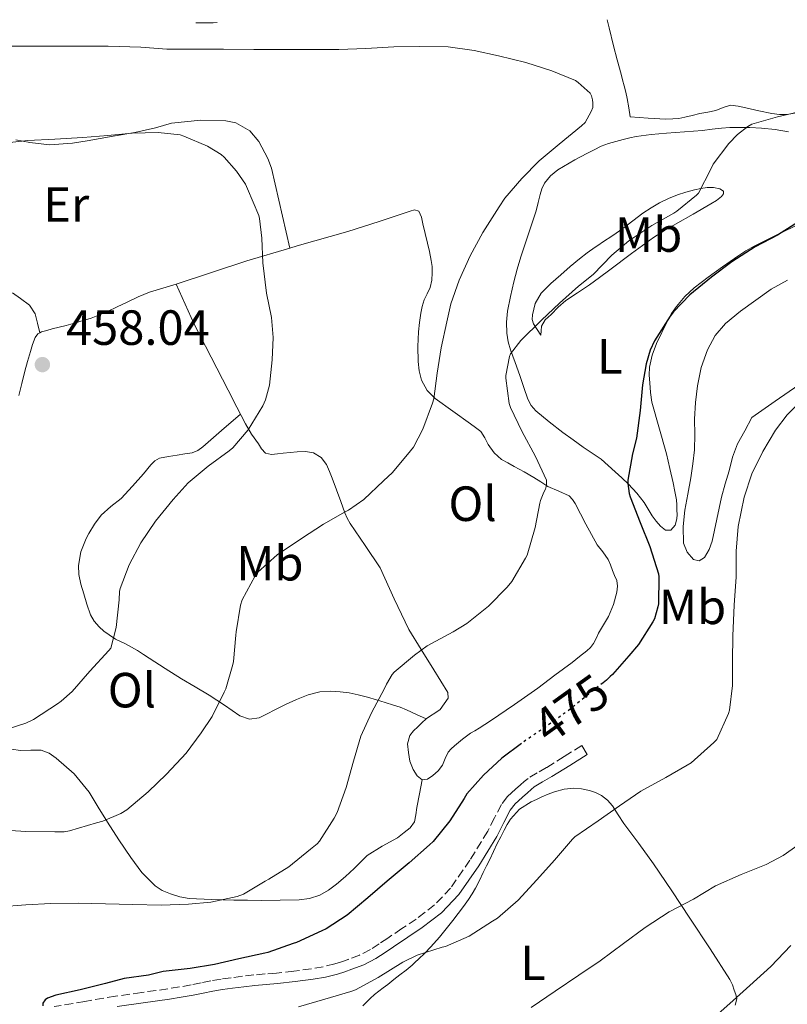
# Model space of a CAD drawing. Units: metres. Extents: x 549624 to 553064, y 4705477 to 4707815.
# Drawn here: x 551509 to 551665, y 4707605 to 4707805 of the extents above; entities that cross this region are included whole.
import ezdxf
from ezdxf.enums import TextEntityAlignment as Align

# ---------------------------------------------------------------- set-up
doc = ezdxf.new("R2010")
doc.units = ezdxf.units.M
doc.header["$MEASUREMENT"] = 0
doc.linetypes.add('DGN Style 3', pattern=[2.435891, 1.739922, -0.695969])
doc.linetypes.add('DGN Style 5', pattern=[1.217945, 0.521977, -0.695969])
for name, color, linetype, lineweight in [('Camino', 7, 'DGN Style 3', 0), ('Cota de curva de nivel directora', 7, 'Continuous', 0), ('Cota de punto acotado terreno', 7, 'Continuous', 0), ('Curva de nivel directora', 30, 'Continuous', 30), ('Curva de nivel directora no vista', 30, 'DGN Style 5', 30), ('Curva de nivel intermedia', 30, 'Continuous', 0), ('Etiqueta de uso rústico', 92, 'Continuous', 0), ('Línea de cambio de uso (parcela vista)', 92, 'Continuous', 0), ('Margen derecho', 7, 'Continuous', 0), ('Punto acotado terreno (símbolo)', 7, 'Continuous', 0)]:
    doc.layers.add(name, color=color, linetype=linetype, lineweight=lineweight)
doc.styles.add('Style-Arial', font='arial.ttf')

# ---------------------------------------------------------------- blocks, each defined once
blk = doc.blocks.new('5PATER')
at = {"layer": 'Punto acotado terreno (símbolo)', "linetype": 'Continuous', "lineweight": 0}
h = blk.add_hatch(color=51, dxfattribs=at)
edge = h.paths.add_edge_path()
edge.add_ellipse((0, 0), major_axis=(-0.11, -0.111), ratio=0.999422, start_angle=0, end_angle=360)

msp = doc.modelspace()

# ---------------------------------------------------------------- linework, layer by layer
at = {"layer": 'Camino', "color": 7, "linetype": 'DGN Style 3', "lineweight": 0}
msp.add_polyline3d([(551622.93, 4707657.86, 477.56), (551619.37, 4707655.63, 477.36), (551615.81, 4707653.39, 477.16), (551613.9, 4707652.34, 477.06), (551612.05, 4707651.2, 476.95), (551611.27, 4707650.55, 476.91), (551610.51, 4707649.87, 476.86), (551609.52, 4707648.99, 476.86), (551608.69, 4707648.26, 476.85), (551607.87, 4707647.51, 476.84), (551606.63, 4707645.93, 476.81), (551605.24, 4707643.21, 476.75), (551603.86, 4707640.48, 476.7), (551600.26, 4707634.65, 476.67), (551596.34, 4707628.99, 476.65), (551593.09, 4707625.55, 476.63), (551589.35, 4707622.69, 476.54), (551586.47, 4707620.77, 476.4), (551583.59, 4707618.85, 476.27), (551581.85, 4707617.69, 476.19), (551580.11, 4707616.53, 476.11), (551577.89, 4707615.41, 475.94), (551575.54, 4707614.53, 475.79), (551574.2, 4707614.04, 475.75), (551572.85, 4707613.6, 475.74), (551570.49, 4707613.03, 475.74), (551568.11, 4707612.61, 475.74), (551564.56, 4707612.14, 475.73), (551561.01, 4707611.75, 475.71), (551558.73, 4707611.57, 475.66), (551556.45, 4707611.38, 475.59), (551554.13, 4707611.11, 475.51), (551551.82, 4707610.8, 475.43), (551549.78, 4707610.52, 475.4), (551547.74, 4707610.19, 475.39), (551545.74, 4707609.77, 475.39), (551543.73, 4707609.35, 475.39), (551541.37, 4707608.94, 475.39), (551539.01, 4707608.56, 475.39), (551533.7, 4707607.83, 475.3), (551528.4, 4707607.06, 475.19), (551522.17, 4707606.01, 475.16), (551515.94, 4707604.95, 475.13)], dxfattribs=at)
at = {"layer": 'Curva de nivel directora', "color": 30, "linetype": 'Continuous', "lineweight": 30, "elevation": 475, "flags": 128}
for points in [[(551666.92, 4707764), (551662.6, 4707761.3), (551658.08, 4707758.93), (551653.4, 4707755.84), (551649.24, 4707752.79), (551644.82, 4707749.17), (551641.54, 4707745.73), (551640.88, 4707744.83), (551637.67, 4707739.83), (551636.8, 4707737.97), (551635.96, 4707735.17), (551635.24, 4707730.95), (551634.76, 4707725.76), (551634.04, 4707720.16), (551633.19, 4707716.95), (551632.26, 4707711.65), (551632.26, 4707710.95), (551632.55, 4707708.93), (551632.76, 4707708.23), (551634.79, 4707703.04), (551636.72, 4707698.21), (551638.52, 4707692.66), (551638.58, 4707692.03), (551638.47, 4707686.55), (551638.37, 4707685.94), (551637.65, 4707683.51), (551637.35, 4707682.93), (551634.47, 4707678.35), (551632.48, 4707676), (551629.14, 4707672.23), (551628.69, 4707671.87), (551627.95, 4707671.12), (551627.24, 4707670.55)], [(551610.71, 4707658.28), (551606.74, 4707655.31), (551603.03, 4707651.86), (551599.65, 4707648.1), (551599.07, 4707647.11), (551596.18, 4707642.61), (551592.82, 4707638.39), (551592.03, 4707637.76), (551587.92, 4707634.07), (551583.49, 4707630.4), (551579.52, 4707626.98), (551575.33, 4707623.51), (551571.09, 4707620.71), (551570.21, 4707620.29), (551565.07, 4707617.92), (551564.43, 4707617.73), (551559.28, 4707615.92), (551558.64, 4707615.79), (551553.36, 4707614.64), (551548.48, 4707613.51), (551543.5, 4707612.71), (551538.05, 4707612.07), (551535.1, 4707611.35), (551530.1, 4707610.66), (551526.34, 4707609.65), (551521.23, 4707608.35), (551516.29, 4707607.27), (551514.59, 4707606.66), (551514.11, 4707606.34), (551513.65, 4707605.67), (551513.62, 4707605.12)]]:
    msp.add_lwpolyline(points, dxfattribs=at)
at = {"layer": 'Curva de nivel directora no vista', "color": 30, "linetype": 'DGN Style 5', "lineweight": 30, "elevation": 475, "flags": 128}
msp.add_lwpolyline([(551627.24, 4707670.55), (551624.11, 4707668.07), (551620.05, 4707664.83), (551615.51, 4707661.57), (551611.09, 4707658.56), (551610.71, 4707658.28)], dxfattribs=at)
at = {"layer": 'Curva de nivel intermedia', "color": 30, "linetype": 'Continuous', "lineweight": 0, "flags": 128}
for points, elevation in [([(551505.49, 4707799.56), (551510.95, 4707799.59), (551515.99, 4707799.59), (551521.73, 4707799.59), (551526.92, 4707799.54), (551533.49, 4707799.36), (551538.76, 4707798.98), (551544.36, 4707798.95), (551550.26, 4707798.93), (551556.45, 4707798.9), (551561.96, 4707798.87), (551567.35, 4707798.9), (551573.68, 4707798.91), (551579.17, 4707799.11), (551584.8, 4707799.44), (551589.96, 4707799.49), (551595.81, 4707799.44), (551601.09, 4707798.69), (551606.02, 4707797.6), (551611.6, 4707796.26), (551616.85, 4707794.59), (551621.64, 4707792.59), (551622.23, 4707792.21), (551624.64, 4707790.07), (551624.93, 4707789.51), (551625.14, 4707788.69), (551625.2, 4707788.07), (551625.17, 4707787.12), (551624.87, 4707786.31), (551623.59, 4707784.1), (551622.88, 4707783.43), (551618.32, 4707779.7), (551614.29, 4707776.35), (551610.8, 4707772.72), (551607.32, 4707768.77), (551606.16, 4707767.04), (551602.84, 4707761.79), (551600.31, 4707757.09), (551598.07, 4707752.15), (551596.39, 4707747.35), (551595.6, 4707743.71), (551594.45, 4707738.43), (551593.59, 4707733.28), (551592.95, 4707728.08), (551592.63, 4707727.23), (551590.71, 4707721.95), (551588.82, 4707718.34), (551588.21, 4707717.59), (551584.55, 4707713.17), (551582.71, 4707711.46), (551578.71, 4707707.71), (551575.65, 4707705.54), (551574.96, 4707705.19), (551570.55, 4707702.71), (551566.11, 4707699.79), (551561.17, 4707696.51), (551557.25, 4707693.01), (551556.69, 4707692.26), (551554.03, 4707687.41), (551553.71, 4707686.31), (551552.82, 4707680.9), (551552.8, 4707680.21), (551552.31, 4707674.9), (551552.15, 4707674.27), (551550.72, 4707669.35), (551550.42, 4707668.66), (551547.95, 4707663.71), (551545.73, 4707660.43), (551542.69, 4707656.29), (551538.74, 4707652.07), (551534.98, 4707648.48), (551530.67, 4707644.82), (551529.46, 4707644.1), (551525.82, 4707642.51), (551524.54, 4707642.18), (551519.06, 4707640.56), (551517.97, 4707640.39), (551516.06, 4707640.36), (551510.18, 4707640.44), (551504.94, 4707640.76)], 465), ([(551667.81, 4707786.43), (551662.65, 4707785.25), (551657.45, 4707783.78), (551656.6, 4707783.3), (551654.5, 4707781.65), (551652.76, 4707779.84), (551649.56, 4707775.67), (551649.09, 4707774.63), (551646.63, 4707769.81), (551646.21, 4707769.35), (551642.24, 4707766.11), (551641.6, 4707765.75), (551637.17, 4707763.2), (551632.45, 4707760.11), (551629.06, 4707757.22), (551625.25, 4707753.33), (551622.24, 4707750.93), (551618.45, 4707747.49), (551614.76, 4707744.08), (551610.55, 4707739.92), (551608.45, 4707737.2), (551608.26, 4707736.67), (551607.52, 4707732.85), (551607.52, 4707732.27), (551608.23, 4707727.14), (551608.5, 4707726.34), (551610.79, 4707721.57), (551613.56, 4707716.4), (551615.81, 4707711.63), (551615.8, 4707710.63), (551615.59, 4707709.83), (551615.25, 4707709.22), (551614.58, 4707707.54), (551614.44, 4707706.96), (551613.48, 4707702.02), (551611.86, 4707696.4), (551611.52, 4707695.79), (551608.72, 4707691.11), (551607.83, 4707689.95), (551604, 4707686.11), (551599.6, 4707682.59), (551596.87, 4707680.93), (551591.55, 4707678.03), (551588.98, 4707676.16), (551584.88, 4707672.74), (551584.47, 4707672.23), (551583.3, 4707670.32), (551582.9, 4707669.44), (551580.27, 4707664.48), (551578.15, 4707659.73), (551576.61, 4707654.69), (551575.14, 4707649.38), (551573.33, 4707644.32), (551572.71, 4707643.14), (551569.75, 4707638.45), (551569.3, 4707637.95), (551567.95, 4707636.85), (551563.55, 4707633.28), (551559.46, 4707630.8), (551558.72, 4707630.37), (551554.34, 4707627.75), (551553.07, 4707627.3), (551547.7, 4707626.13), (551543.17, 4707625.73), (551537.66, 4707625.49), (551531.87, 4707625.68), (551526.37, 4707625.78), (551520.8, 4707625.94), (551515.28, 4707625.84), (551510.19, 4707625.56), (551505.01, 4707625.17)], 470), ([(551505.09, 4707779.86), (551510.61, 4707780.42), (551516.08, 4707780.69), (551521.78, 4707781.08), (551526.79, 4707781.44), (551531.76, 4707781.94), (551537.01, 4707782.07), (551541.51, 4707781.62), (551542.24, 4707781.36), (551547.04, 4707779.33), (551549.81, 4707777.62), (551550.42, 4707777.09), (551552.93, 4707774.26), (551554.74, 4707771.59), (551555.16, 4707770.69), (551557.43, 4707765.25), (551557.59, 4707764.63), (551558.07, 4707760.66), (551558.23, 4707755.65), (551558.98, 4707749.54), (551560.02, 4707744.56), (551560.36, 4707740.55), (551560.18, 4707736), (551559.59, 4707730.85), (551558.79, 4707727.89), (551558.23, 4707726.72), (551555.3, 4707721.83), (551552.19, 4707718.15), (551551.44, 4707717.6), (551547.19, 4707714.45), (551543.09, 4707711.06), (551540.07, 4707707.7), (551536.48, 4707703.32), (551533.54, 4707698.93), (551531.12, 4707694.47), (551529.31, 4707689.68), (551529.2, 4707689.04), (551529.14, 4707687.4), (551528.53, 4707681.8), (551527.44, 4707677.57), (551527.03, 4707677.11), (551523.15, 4707672.95), (551519.59, 4707668.79), (551517.38, 4707666.82), (551516.64, 4707666.32), (551511.73, 4707663.11), (551510.16, 4707662.37), (551506.19, 4707661.11)], 460), ([(551668.96, 4707729.31), (551664.6, 4707724.87), (551662.24, 4707721.75), (551659.64, 4707717.46), (551657.44, 4707712.93), (551655.88, 4707708.19), (551654.64, 4707702.23), (551654.26, 4707697.22), (551654.26, 4707692.02), (551653.84, 4707686.27), (551653.56, 4707680.11), (551653.51, 4707675.01), (551653.51, 4707669.99), (551652.88, 4707665.03), (551652.69, 4707664.35), (551650.31, 4707659.11), (551649.71, 4707658.48), (551645.11, 4707654.32), (551644.34, 4707653.91), (551639.99, 4707651.38), (551634.88, 4707648.64), (551630.58, 4707645.62), (551626.27, 4707642.58), (551621.54, 4707639.33), (551621.06, 4707638.87), (551617.38, 4707634.61), (551613.81, 4707630.66), (551610.03, 4707626.5), (551605.87, 4707622.91), (551604.85, 4707622.24), (551600.11, 4707619.25), (551595.3, 4707617.12), (551594.61, 4707616.98), (551589.55, 4707615.35), (551586.64, 4707613.95), (551581.62, 4707610.85), (551577.07, 4707608.39), (551576.08, 4707608.05), (551570.8, 4707606.5), (551565.47, 4707604.88)], 480), ([(551667.87, 4707638.48), (551663.78, 4707635.57), (551660.32, 4707633.73), (551655.28, 4707631.71), (551650.07, 4707629.41), (551645.6, 4707626.71), (551640.66, 4707624.13), (551635.79, 4707620.99), (551631.39, 4707617.73), (551626.66, 4707614.24), (551622.35, 4707611.36), (551617.51, 4707608.11), (551612.69, 4707604.79)], 485), ([(551665.31, 4707617.36), (551661.27, 4707613.1), (551657.03, 4707609.22), (551652.99, 4707605.57), (551648.79, 4707601.89)], 490)]:
    msp.add_lwpolyline(points, dxfattribs=dict(at, elevation=elevation))
at = {"layer": 'Línea de cambio de uso (parcela vista)', "color": 92, "linetype": 'Continuous', "lineweight": 0}
for points in [[(551549, 4707804.35, 467.33), (551548.21, 4707804.31, 467.32), (551545.29, 4707804.28, 467.34), (551544.67, 4707804.31, 467.35)], [(551666.51, 4707786.08, 468.47), (551664.53, 4707785.73, 468.35), (551663, 4707785.69, 468.3), (551661.48, 4707785.91, 468.25), (551658.83, 4707786.48, 468.09), (551656.2, 4707787.07, 467.8), (551654.63, 4707787.4, 467.47), (551653.08, 4707787.59, 467.13), (551651.59, 4707787.14, 466.89), (551650.1, 4707786.53, 466.68), (551648.49, 4707786.21, 466.49), (551646.89, 4707785.89, 466.35), (551645.35, 4707785.52, 466.26), (551643.81, 4707785.15, 466.19), (551642.63, 4707784.94, 466.11), (551641.43, 4707784.82, 466.04), (551639.97, 4707784.8, 466.04), (551636.37, 4707785.01, 466.07), (551632.76, 4707785.22, 466.09), (551632.46, 4707787.1, 466.23), (551632.17, 4707788.98, 466.36), (551631.89, 4707790.26, 466.42), (551631.54, 4707791.54, 466.44), (551631.22, 4707792.72, 466.48), (551630.9, 4707793.91, 466.51), (551630.13, 4707796.77, 466.49), (551629.35, 4707799.63, 466.52), (551628.51, 4707803.26, 466.81), (551628.11, 4707804.93, 466.95)], [(551508.15, 4707780.56, 459.16), (551510.98, 4707780.02, 459.16), (551515.01, 4707779.56, 459.16), (551519.65, 4707779.89, 459.16), (551522.64, 4707780.37, 459.16), (551527.88, 4707781.35, 459.26), (551532.29, 4707782.1, 459.4), (551536.48, 4707783, 459.42), (551539.72, 4707783.94, 459.45), (551545.7, 4707784.58, 459.56), (551550.72, 4707784.47, 459.74), (551552.8, 4707784.04, 459.71), (551555.65, 4707782.42, 459.72), (551557.43, 4707780.26, 459.71), (551559.27, 4707776.8, 459.67), (551560.04, 4707774.83, 459.66), (551563.76, 4707758.66, 459.88)], [(551623.22, 4707718.32, 473.71), (551621.16, 4707719.81, 473.47), (551619.11, 4707721.31, 473.24), (551616.31, 4707723.44, 472.84), (551613.6, 4707725.68, 472.33), (551612.65, 4707726.76, 471.98), (551612, 4707728.03, 471.63), (551611.17, 4707730.43, 471.3), (551610.34, 4707732.83, 470.97), (551609.4, 4707735.44, 470.53), (551608.47, 4707738.05, 470.09), (551608.01, 4707739.69, 469.82), (551607.73, 4707741.38, 469.55), (551607.65, 4707743.62, 469.28), (551607.89, 4707745.86, 469.13), (551608.48, 4707748.84, 469.06), (551609.17, 4707751.79, 468.97), (551609.83, 4707754.36, 468.77), (551610.56, 4707756.88, 468.49), (551612.13, 4707761.55, 467.84), (551613.7, 4707766.21, 467.19), (551614.09, 4707767.87, 467.02), (551614.48, 4707769.54, 466.84), (551614.85, 4707770.68, 466.79), (551615.4, 4707771.78, 466.81), (551616.58, 4707773.3, 466.83), (551618.07, 4707774.48, 466.87), (551619.23, 4707775.2, 466.94), (551620.4, 4707775.87, 467), (551621.55, 4707776.51, 467.05), (551622.69, 4707777.14, 467.1), (551624.07, 4707777.87, 467.22), (551625.44, 4707778.59, 467.35), (551626.87, 4707779.28, 467.44), (551628.36, 4707779.84, 467.51), (551629.86, 4707780.26, 467.61), (551631.36, 4707780.64, 467.72), (551632.66, 4707780.98, 467.9), (551633.96, 4707781.27, 468.11), (551637.03, 4707781.65, 468.25), (551640.13, 4707781.91, 468.43), (551643.78, 4707782.21, 469.21), (551647.43, 4707782.51, 470.01), (551649.35, 4707782.75, 470.29), (551651.27, 4707782.98, 470.55), (551652.93, 4707783.07, 470.76), (551654.6, 4707783.11, 470.95), (551657.02, 4707783.1, 470.98), (551659.41, 4707782.98, 471.02), (551662.15, 4707782.65, 471.49), (551664.89, 4707782.21, 471.98)], [(551614.63, 4707741.01, 471.29), (551613.9, 4707742.15, 470.86), (551613.17, 4707743.3, 470.43), (551612.9, 4707744.18, 470.19), (551612.93, 4707745.12, 470.07), (551613.46, 4707747.44, 469.97), (551614.69, 4707749.52, 469.87), (551616.68, 4707751.46, 469.71), (551618.72, 4707753.25, 469.56), (551620.58, 4707754.9, 469.51), (551622.47, 4707756.5, 469.48), (551624.03, 4707757.68, 469.32), (551625.64, 4707758.82, 469.18), (551626.4, 4707759.34, 469.18), (551627.16, 4707759.86, 469.18), (551629.2, 4707761.23, 469.16), (551631.25, 4707762.59, 469.15), (551633.3, 4707764.16, 469.15), (551635.33, 4707765.76, 469.15), (551636.99, 4707766.84, 469.15), (551638.71, 4707767.83, 469.15), (551640.49, 4707768.72, 469.17), (551642.34, 4707769.47, 469.23), (551644.07, 4707770.01, 469.32), (551645.8, 4707770.47, 469.63), (551647.09, 4707770.75, 470.02), (551648.39, 4707770.95, 470.43), (551649.64, 4707770.93, 470.83), (551650.9, 4707770.66, 471.23), (551651.67, 4707770.18, 471.48), (551651.67, 4707769.63, 471.54), (551651.3, 4707769.12, 471.56), (551650.24, 4707768.31, 471.75), (551649.12, 4707767.59, 471.9), (551645.54, 4707765.55, 472.01), (551641.96, 4707763.51, 472.06), (551639.69, 4707762.21, 472.08), (551637.49, 4707760.82, 472.09), (551633.04, 4707757.53, 472.08), (551628.61, 4707754.23, 472.03), (551626.55, 4707752.7, 471.97), (551624.48, 4707751.19, 471.9), (551622.1, 4707749.59, 471.8), (551619.72, 4707748, 471.71), (551618.17, 4707746.67, 471.65), (551616.72, 4707745.2, 471.59), (551615.5, 4707744.1, 471.65), (551614.77, 4707742.8, 471.59), (551614.7, 4707741.91, 471.44), (551614.63, 4707741.01, 471.29)], [(551590.59, 4707650.88, 471.71), (551591.66, 4707651.04, 471.76), (551592.72, 4707651.76, 471.82), (551593.8, 4707652.75, 471.85), (551594.69, 4707653.86, 471.88), (551595.23, 4707655.21, 472.03), (551595.84, 4707656.5, 472.17), (551596.47, 4707657.16, 472.17), (551597.15, 4707657.78, 472.17), (551598.72, 4707659.12, 472.24), (551600.37, 4707660.35, 472.35), (551601.23, 4707660.87, 472.45), (551602.1, 4707661.38, 472.52), (551603.28, 4707662.12, 472.54), (551604.45, 4707662.88, 472.55), (551609.27, 4707666.14, 472.63), (551614.02, 4707669.51, 472.71), (551617.5, 4707672.09, 472.86), (551620.96, 4707674.71, 472.99), (551622.48, 4707675.88, 472.97), (551623.97, 4707677.07, 472.91), (551624.69, 4707677.75, 472.86), (551625.3, 4707678.53, 472.83), (551625.82, 4707679.57, 472.79), (551626.31, 4707680.63, 472.76), (551627.34, 4707682.29, 472.71), (551628.37, 4707683.99, 472.65), (551629.39, 4707686.42, 472.56), (551630.05, 4707688.96, 472.47), (551630.21, 4707690.13, 472.46), (551630.04, 4707691.28, 472.46), (551629.6, 4707692.32, 472.46), (551629.16, 4707693.35, 472.46), (551628.73, 4707694.46, 472.45), (551628.29, 4707695.57, 472.39), (551627.21, 4707697.09, 472.02), (551626.04, 4707698.53, 471.55), (551623.79, 4707702.7, 470.92), (551621.57, 4707706.9, 470.27), (551621.04, 4707707.74, 469.87), (551620.36, 4707708.43, 469.47), (551618.25, 4707709.4, 469.07), (551616.07, 4707710.32, 468.86), (551614.65, 4707711.27, 468.89), (551613.22, 4707712.18, 468.84), (551611.22, 4707713.3, 468.31), (551609.22, 4707714.42, 467.77), (551607.94, 4707715.12, 467.54), (551606.66, 4707715.83, 467.31), (551605.16, 4707717.19, 466.95), (551603.92, 4707718.88, 466.6), (551603.25, 4707720.23, 466.41), (551602.44, 4707721.49, 466.27), (551601.41, 4707722.31, 466.25), (551600.39, 4707723.07, 466.2), (551596.8, 4707725.58, 465.19), (551593.22, 4707728.15, 464.09), (551591.59, 4707729.82, 463.69), (551590.45, 4707731.92, 463.37), (551589.93, 4707733.78, 463.21), (551589.75, 4707735.67, 463.03), (551589.71, 4707738.68, 462.7), (551589.83, 4707741.68, 462.36), (551590.01, 4707743.57, 462.15), (551590.28, 4707745.46, 461.95), (551590.58, 4707746.81, 461.86), (551590.98, 4707748.15, 461.85), (551591.61, 4707749.39, 461.85), (551592.21, 4707750.66, 461.85), (551592.5, 4707752.13, 461.81), (551592.58, 4707753.62, 461.79), (551592.57, 4707754.89, 461.79), (551592.42, 4707756.16, 461.79), (551592.04, 4707757.93, 461.78), (551591.64, 4707759.68, 461.77), (551591.17, 4707761.64, 461.77), (551590.71, 4707763.6, 461.77), (551590.46, 4707764.89, 461.77), (551589.86, 4707766.11, 461.77), (551589.04, 4707766.39, 461.74), (551588.13, 4707766.15, 461.69), (551581.83, 4707764.03, 461.43), (551575.51, 4707761.99, 461.15), (551565.24, 4707759.1, 460.06), (551563.76, 4707758.66, 459.89)], [(551666.9, 4707763.43, 474.15), (551663.04, 4707761.59, 474.17)], [(551663.04, 4707761.59, 474.17), (551660.46, 4707760.33, 474.18), (551657.88, 4707759.06, 474.19), (551656.2, 4707758.08, 474.18), (551654.58, 4707757.01, 474.17), (551653.02, 4707755.95, 474.15), (551651.48, 4707754.88, 474.14), (551648.59, 4707752.78, 474.12), (551645.76, 4707750.58, 474.12), (551643.86, 4707748.81, 474.14), (551642.15, 4707746.83, 474.15), (551641.16, 4707745.41, 474.16), (551640.31, 4707743.89, 474.17), (551638.06, 4707739.32, 474.25), (551637.21, 4707736.96, 474.33), (551636.69, 4707734.51, 474.43), (551636.63, 4707732.93, 474.52), (551636.72, 4707731.35, 474.62), (551636.88, 4707729.4, 474.69), (551637.16, 4707727.46, 474.76), (551640.15, 4707716.96, 475.18), (551640.8, 4707714.02, 475.42), (551641.44, 4707711.07, 475.77), (551641.82, 4707709.36, 476), (551642.15, 4707707.65, 476.2), (551642.23, 4707706.6, 476.24), (551642.24, 4707705.54, 476.25), (551642.26, 4707704.67, 476.25), (551642.24, 4707703.81, 476.25), (551641.86, 4707702.54, 476.24), (551641.01, 4707701.52, 476.23), (551639.94, 4707701.53, 476.22), (551638.92, 4707702.31, 476.17), (551638.02, 4707703.34, 476.05), (551637.22, 4707704.43, 475.88), (551636.43, 4707705.78, 475.66), (551635.6, 4707707.09, 475.45), (551634.08, 4707709.01, 475.15), (551632.4, 4707710.8, 474.86), (551631.08, 4707712.08, 474.66), (551629.73, 4707713.33, 474.49), (551628.32, 4707714.63, 474.4), (551626.85, 4707715.87, 474.3), (551625.04, 4707717.12, 474.01), (551623.22, 4707718.32, 473.71)], [(551563.76, 4707758.66, 459.89), (551555.01, 4707756.05, 458.86), (551547.86, 4707753.71, 458.34), (551540.71, 4707751.36, 457.82)], [(551666.94, 4707730.92, 479.03), (551662.18, 4707727.61, 478.79), (551657.43, 4707724.31, 478.55), (551655.97, 4707721.64, 478.37), (551654.5, 4707718.96, 478.23), (551653.51, 4707716.31, 478.21), (551652.81, 4707713.54, 478.23), (551652.02, 4707710.86, 478.23), (551651.3, 4707708.16, 478.23), (551650.82, 4707705.94, 478.14), (551650.34, 4707703.72, 477.97), (551649.85, 4707701.51, 477.76), (551649.35, 4707699.3, 477.59), (551648.75, 4707697.58, 477.57), (551647.82, 4707695.96, 477.59), (551646.76, 4707695.31, 477.6), (551645.61, 4707695.52, 477.62), (551644.29, 4707697.02, 477.79), (551643.59, 4707698.84, 477.99), (551643.47, 4707702.21, 478.19), (551643.82, 4707705.56, 478.39), (551644.44, 4707708.81, 478.65), (551645.05, 4707712.07, 478.88), (551645.48, 4707714.92, 478.97), (551645.8, 4707717.8, 478.98), (551645.84, 4707720.9, 478.98), (551645.82, 4707724, 478.98), (551646.02, 4707727.39, 478.98), (551646.38, 4707730.77, 478.98), (551647.12, 4707734.45, 479), (551648.41, 4707738.04, 479.04), (551649.97, 4707740.92, 479.12), (551652.1, 4707743.38, 479.2), (551655.1, 4707745.85, 479.25), (551658.23, 4707748.1, 479.28), (551661.34, 4707750.3, 479.28), (551664.63, 4707752.16, 479.28)], [(551513.06, 4707741.51, 457.24), (551512.58, 4707743.44, 457.09), (551512.1, 4707745.36, 456.97), (551510.92, 4707747.1, 456.95), (551509.12, 4707748.42, 456.97), (551507.46, 4707749.57, 456.97)], [(551540.71, 4707751.36, 457.82), (551538, 4707750.53, 457.66), (551535.3, 4707749.7, 457.5), (551532.94, 4707748.75, 457.41), (551530.64, 4707747.65, 457.39), (551528.71, 4707746.74, 457.38), (551526.77, 4707745.83, 457.37), (551525.11, 4707745.11, 457.35), (551523.41, 4707744.47, 457.32), (551521.83, 4707743.95, 457.28), (551520.23, 4707743.48, 457.24), (551519.32, 4707743.22, 457.24), (551518.4, 4707742.98, 457.24), (551516.97, 4707742.62, 457.24), (551515.54, 4707742.26, 457.24), (551514.45, 4707741.98, 457.24), (551513.36, 4707741.68, 457.24), (551513.06, 4707741.51, 457.24)], [(551540.71, 4707751.36, 457.82), (551542.52, 4707747.31, 457.99), (551544.34, 4707743.25, 458.17), (551547.79, 4707736.54, 458.25), (551551.25, 4707729.83, 458.33), (551552.97, 4707726.42, 458.71), (551554.71, 4707723.03, 459.29), (551555.97, 4707720.98, 459.51), (551557.35, 4707719.01, 459.74), (551557.97, 4707718.01, 460.09), (551558.82, 4707717.12, 460.46), (551560.03, 4707716.83, 460.55), (551561.2, 4707716.95, 460.77), (551562.37, 4707717.07, 460.97), (551563.8, 4707717.23, 461.02), (551565.23, 4707717.38, 461.07), (551566.88, 4707717.43, 461.28), (551568.51, 4707717.14, 461.58), (551570.1, 4707716.23, 461.98), (551571.17, 4707714.79, 462.38), (551571.76, 4707713.41, 462.69), (551572.31, 4707712.02, 462.99), (551573.18, 4707709.66, 463.44), (551574.05, 4707707.3, 463.88), (551574.47, 4707706.15, 464.11), (551574.88, 4707705.01, 464.36), (551575.37, 4707703.92, 464.66), (551575.94, 4707702.88, 464.97), (551578.99, 4707698.39, 466.14), (551582.05, 4707693.87, 467.18), (551584.87, 4707687.6, 468.33), (551587.84, 4707681.36, 469.34), (551590.38, 4707677.3, 469.92), (551592.91, 4707673.23, 470.49), (551594.36, 4707670.92, 470.88), (551595.79, 4707668.59, 471.31), (551595.81, 4707667.44, 471.59), (551594.19, 4707665.19, 471.65), (551593.14, 4707664.45, 471.67), (551592.26, 4707663.86, 471.67), (551591.39, 4707663.25, 471.66), (551591.38, 4707663.24, 471.66)], [(551513.06, 4707741.51, 457.24), (551512.62, 4707741.26, 457.23), (551512.11, 4707740.56, 457.21), (551511.56, 4707739.15, 457.16), (551511.12, 4707737.72, 457.11), (551510.55, 4707735.7, 457.1), (551510, 4707733.68, 457.08), (551509.38, 4707731.22, 457.02), (551508.75, 4707728.76, 456.95)], [(551591.38, 4707663.24, 471.66), (551589.39, 4707664.18, 471.11), (551587.41, 4707665.12, 470.55), (551586.09, 4707665.61, 470.31), (551584.72, 4707666.02, 470.15), (551583.03, 4707666.56, 469.96), (551581.33, 4707667.09, 469.79), (551579.45, 4707667.64, 469.84), (551577.57, 4707668.15, 469.79), (551575.75, 4707668.53, 469.15), (551573.92, 4707668.77, 468.41), (551571.88, 4707668.9, 467.78), (551569.83, 4707668.72, 467.26), (551567.44, 4707668.1, 466.97), (551565.09, 4707667.2, 466.71), (551562.87, 4707666.17, 466.26), (551560.71, 4707665.12, 465.74), (551559.11, 4707664.29, 465.21), (551557.52, 4707663.46, 464.73), (551555.56, 4707663.22, 464.5), (551553.62, 4707663.91, 464.3), (551550.5, 4707666.01, 463.73), (551547.39, 4707668.08, 463.18), (551544.55, 4707669.72, 462.91), (551541.75, 4707671.38, 462.57), (551538.46, 4707673.45, 461.85), (551535.2, 4707675.54, 461.08), (551534.02, 4707676.32, 460.8), (551532.83, 4707677.11, 460.51), (551531.62, 4707677.82, 460.09), (551530.39, 4707678.48, 459.69), (551529.38, 4707678.94, 459.52), (551528.37, 4707679.41, 459.42), (551527.07, 4707680.26, 459.32), (551526.02, 4707681.03, 459.16), (551525.03, 4707681.88, 458.97), (551524.04, 4707683.03, 458.67), (551523.33, 4707684.37, 458.41), (551522.58, 4707686.47, 458.2), (551521.92, 4707688.61, 458.01), (551521.36, 4707690.57, 457.83), (551520.93, 4707692.53, 457.67), (551520.85, 4707694.34, 457.6), (551521.36, 4707697.09, 457.61), (551522.42, 4707699.8, 457.66), (551522.96, 4707700.79, 457.67), (551524.13, 4707702.72, 457.7), (551525.44, 4707704.56, 457.72), (551527.45, 4707706.29, 457.75), (551529.52, 4707707.94, 457.79), (551531.8, 4707710.42, 457.85), (551534.07, 4707712.92, 457.95), (551535.52, 4707714.75, 458.02), (551536.32, 4707715.55, 458.06), (551537.3, 4707716.07, 458.09), (551539.09, 4707716.43, 458.14), (551540.9, 4707716.69, 458.19), (551542.43, 4707716.93, 458.21), (551543.95, 4707717.19, 458.25), (551545.09, 4707717.64, 458.32), (551546.08, 4707718.39, 458.39), (551549.9, 4707721.68, 458.68), (551553.71, 4707724.97, 458.96)], [(551591.38, 4707663.24, 471.66), (551590.51, 4707662.47, 471.66), (551589.67, 4707661.65, 471.66), (551588.82, 4707660.83, 471.66), (551588.05, 4707659.89, 471.66), (551587.61, 4707658.21, 471.67), (551587.78, 4707656.47, 471.69), (551588.09, 4707654.72, 471.68), (551588.72, 4707652.99, 471.67), (551589.54, 4707651.71, 471.68), (551590.59, 4707650.88, 471.71)], [(551507.38, 4707657.13, 460.87), (551509.02, 4707656.84, 460.87), (551511.18, 4707656.91, 460.83), (551513.33, 4707656.9, 460.79), (551514.94, 4707656.29, 460.9), (551516.37, 4707655.32, 461.18), (551520, 4707652.1, 462.53), (551523.01, 4707648.4, 463.8), (551524.87, 4707645.38, 464.33), (551526.74, 4707642.35, 464.86), (551529.08, 4707638.75, 465.55), (551531.46, 4707635.17, 466.28), (551533.73, 4707632.13, 467.19), (551536.4, 4707629.41, 468.15), (551537.87, 4707628.46, 468.49), (551539.52, 4707627.79, 468.75), (551541.39, 4707627.19, 468.94), (551543.3, 4707626.85, 469.1), (551547.83, 4707626.65, 469.37), (551552.37, 4707626.55, 469.66), (551555.14, 4707626.51, 469.88), (551557.91, 4707626.48, 470.11), (551561.75, 4707626.5, 470.45), (551565.6, 4707626.59, 470.81), (551567.74, 4707626.85, 471.25), (551569.81, 4707627.54, 471.58), (551571.58, 4707628.54, 471.54), (551573.2, 4707629.76, 471.5), (551575.03, 4707631.34, 471.44), (551576.8, 4707632.95, 471.39)], [(551576.8, 4707632.95, 471.39), (551579.43, 4707635.6, 471.29), (551582.44, 4707637.45, 471.36), (551585.54, 4707639.17, 471.61), (551586.23, 4707639.68, 471.71), (551586.9, 4707640.23, 471.8), (551588.11, 4707641.18, 471.91), (551588.98, 4707642.39, 471.98), (551589.26, 4707643.83, 472), (551589.46, 4707645.28, 471.96), (551590.03, 4707648.08, 471.83), (551590.59, 4707650.88, 471.71)], [(551578.51, 4707605.11, 480.73), (551579.26, 4707605.89, 480.67), (551580.05, 4707606.63, 480.62), (551580.9, 4707607.38, 480.6), (551581.78, 4707608.1, 480.59), (551582.68, 4707608.79, 480.57), (551583.59, 4707609.47, 480.54), (551584.83, 4707610.44, 480.47), (551586.07, 4707611.41, 480.39), (551587.32, 4707612.37, 480.33), (551588.55, 4707613.38, 480.27), (551589.18, 4707613.97, 480.25), (551589.79, 4707614.58, 480.23), (551591.08, 4707615.81, 480.17), (551592.35, 4707617.06, 480.06), (551594.08, 4707619.02, 479.79), (551595.7, 4707621.07, 479.5), (551596.79, 4707622.44, 479.37), (551597.87, 4707623.81, 479.23), (551598.95, 4707625.22, 479), (551599.97, 4707626.66, 478.75), (551600.71, 4707627.79, 478.49), (551601.38, 4707628.98, 478.3), (551602.17, 4707630.54, 478.26), (551602.96, 4707632.11, 478.25), (551603.63, 4707633.46, 478.24), (551604.31, 4707634.8, 478.23), (551605.05, 4707636.39, 478.21), (551605.79, 4707637.99, 478.19), (551606.5, 4707639.37, 478.16), (551607.22, 4707640.74, 478.12), (551607.82, 4707641.85, 478.05), (551608.47, 4707642.93, 477.99), (551610.32, 4707644.94, 478.04), (551612.64, 4707646.42, 478.15), (551613.72, 4707646.95, 478.21), (551614.82, 4707647.44, 478.27), (551616.09, 4707647.99, 478.32), (551617.39, 4707648.51, 478.38), (551619.35, 4707649.02, 478.45), (551621.31, 4707649.2, 478.57), (551622.89, 4707649.1, 478.79), (551624.47, 4707648.77, 479.08), (551625.75, 4707648.37, 479.32), (551626.95, 4707647.76, 479.56), (551628.15, 4707646.81, 479.81), (551629.14, 4707645.67, 480.03), (551630.29, 4707643.84, 480.18), (551631.44, 4707642.05, 480.39), (551634.49, 4707638, 481.63), (551637.47, 4707633.91, 482.92), (551641.17, 4707628.4, 484.45), (551644.85, 4707622.87, 485.96), (551648.94, 4707616.67, 487.38), (551652.96, 4707610.42, 488.97), (551653.48, 4707609.36, 489.39), (551653.87, 4707608.27, 489.85), (551654.17, 4707607.4, 490.2), (551654.39, 4707606.51, 490.47), (551654.05, 4707605.22, 490.47)]]:
    msp.add_polyline3d(points, dxfattribs=at)
at = {"layer": 'Margen derecho', "color": 7, "linetype": 'Continuous', "lineweight": 0}
msp.add_polyline3d([(551528.73, 4707604.96, 475.19), (551534, 4707605.72, 475.3), (551539.32, 4707606.46, 475.39), (551541.72, 4707606.84, 475.39), (551544.13, 4707607.26, 475.39), (551546.18, 4707607.69, 475.39), (551548.13, 4707608.1, 475.39), (551550.1, 4707608.41, 475.4), (551552.11, 4707608.69, 475.43), (551554.4, 4707608.99, 475.51), (551556.66, 4707609.26, 475.59), (551558.9, 4707609.45, 475.66), (551561.21, 4707609.63, 475.71), (551564.82, 4707610.02, 475.73), (551568.44, 4707610.51, 475.74), (551570.93, 4707610.94, 475.74), (551573.43, 4707611.55, 475.74), (551574.9, 4707612.02, 475.75), (551576.28, 4707612.54, 475.79), (551578.74, 4707613.45, 475.94), (551581.19, 4707614.69, 476.11), (551583.03, 4707615.92, 476.19), (551584.77, 4707617.08, 476.27), (551587.65, 4707619, 476.4), (551590.58, 4707620.96, 476.54), (551594.52, 4707623.96, 476.63), (551598, 4707627.65, 476.65), (551602.04, 4707633.49, 476.67), (551605.72, 4707639.44, 476.7), (551607.14, 4707642.25, 476.75), (551608.43, 4707644.77, 476.81), (551609.44, 4707646.06, 476.84), (551610.12, 4707646.68, 476.85), (551610.93, 4707647.4, 476.86), (551611.93, 4707648.28, 476.86), (551612.67, 4707648.94, 476.91), (551613.3, 4707649.47, 476.95), (551614.97, 4707650.5, 477.06), (551616.89, 4707651.56, 477.16), (551620.5, 4707653.82, 477.36), (551624.06, 4707656.05, 477.56), (551622.93, 4707657.86, 477.56)], dxfattribs=at)

# ---------------------------------------------------------------- block references
at = {"layer": 'Punto acotado terreno (símbolo)', "color": 7, "linetype": 'Continuous', "lineweight": 0, "xscale": 10, "yscale": 10, "zscale": 10}
msp.add_blockref('5PATER', (551513.55, 4707735.04, 458.04), dxfattribs=at)

# ---------------------------------------------------------------- texts
at = {"layer": 'Cota de curva de nivel directora', "color": 7, "linetype": 'Continuous', "lineweight": 0, "style": 'Style-Arial'}
msp.add_text('475', height=7, rotation=35.6901, dxfattribs=at).set_placement((551620.77, 4707665.34, 475), align=Align.MIDDLE_CENTER)
at = {"layer": 'Cota de punto acotado terreno', "color": 7, "linetype": 'Continuous', "lineweight": 0, "style": 'Style-Arial'}
msp.add_text('458.04', height=7, dxfattribs=at).set_placement((551518.33, 4707739.04, 458.04))
at = {"layer": 'Etiqueta de uso rústico', "color": 92, "linetype": 'Continuous', "lineweight": 0, "style": 'Style-Arial'}
for s, p in [('Er', (551518.38, 4707767.48, 458.36)), ('Mb', (551636.49, 4707761.39, 471.67)), ('L', (551628.63, 4707736.7, 473.32)), ('Ol', (551600.79, 4707706.86, 465.72)), ('Mb', (551559.68, 4707694.8, 464.94)), ('Mb', (551645.39, 4707685.96, 476.99)), ('Ol', (551531.7, 4707669.08, 460.95)), ('L', (551613.02, 4707613.82, 483.2))]:
    msp.add_text(s, height=7, dxfattribs=at).set_placement(p, align=Align.MIDDLE_CENTER)

doc.saveas('drawing.dxf')
